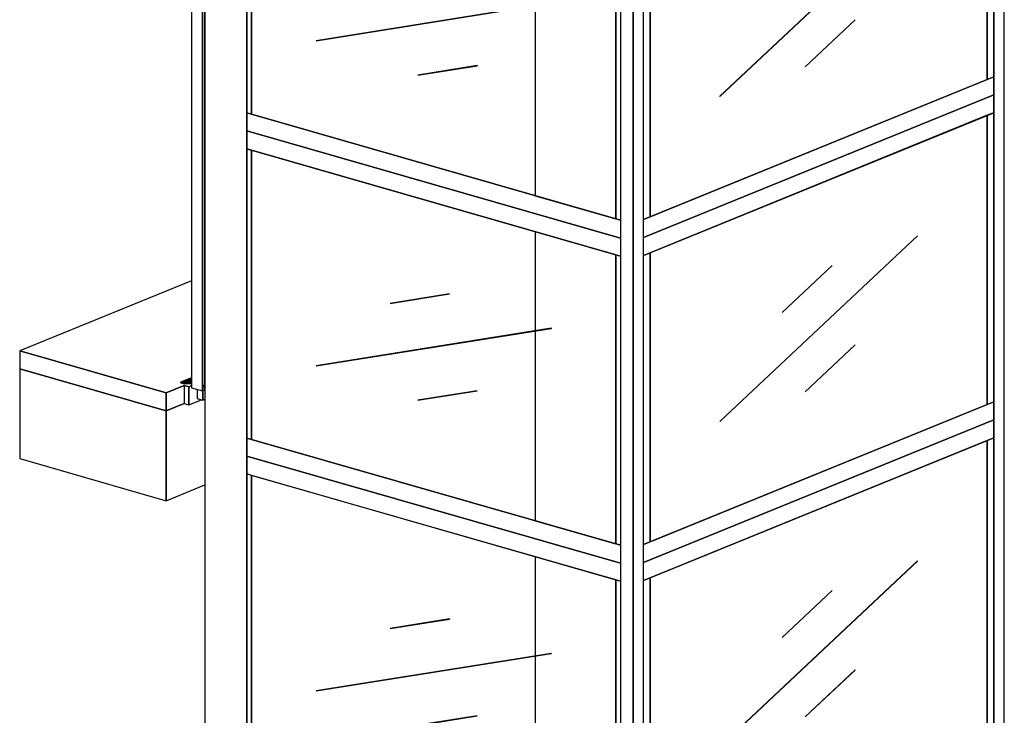
# Model space of a CAD drawing. Extents: x 5 to 1485, y 5 to 302.
# Drawn here: x 75 to 105, y 143 to 165 of the extents above; entities that cross this region are included whole.
import ezdxf

# ---------------------------------------------------------------- set-up
doc = ezdxf.new("R2010")
doc.units = 0
doc.header["$LTSCALE"] = 0.5
doc.header["$MEASUREMENT"] = 0
doc.layers.get('0').update_dxf_attribs({"linetype": 'CONTINUOUS'})

# ---------------------------------------------------------------- blocks, each defined once
blk = doc.blocks.new('LD_20210419064655_00000017')
for p, q in [((-418.2, 4299.9), (-418.2, 4065)), ((-35.2, 4190), (-418.2, 4299.9)), ((11.4, 4209), (-35.2, 4190)), ((-35.2, 3955.1), (-35.2, 4190)), ((-35.2, 4190), (-35.2, 3955.1)), ((-418.2, 4065), (-35.2, 3955.1)), ((-35.2, 3955.1), (65.9, 3996.3))]:
    blk.add_line(p, q)
blk = doc.blocks.new('LD_20210419064655_00000020')
for p, q in [((-385, 1915.9), (-420.4, 1901.4)), ((-391.3, 1910), (-420.4, 1901.4)), ((-420.4, 1901.4), (-391.3, 1910)), ((-391.3, 1910), (-385, 1912.6)), ((-385, 1912.6), (-391.3, 1910)), ((-391.3, 1893.1), (-391.3, 1910)), ((-391.3, 1910), (-391.3, 1893.1)), ((-391.3, 1893.1), (-420.4, 1901.4)), ((-420.4, 1901.4), (-420.4, -184.7)), ((-420.4, 1901.4), (-391.3, 1893.1)), ((-391.3, 1893.1), (-385, 1895.7)), ((-385.6, 1895.4), (-391.3, 1893.1)), ((-391.3, 1893.1), (-391.3, -193)), ((-391.3, -193), (-391.3, 1893.1)), ((-385, 1895.7), (-385.6, 1895.4)), ((-385.6, 1895.4), (-385.6, 1765)), ((-385.6, -190.7), (-385.6, 1895.4)), ((-385.6, 1765), (-385, 1765.2)), ((-385, 1765.2), (-385.6, 1765)), ((-385.6, 1765), (-385.6, -180.2)), ((-448.9, -170), (-449, -170.1)), ((-449, -170.1), (-449, -170.4)), ((-449, -170.4), (-448.9, -170.7)), ((-448.7, -169.9), (-448.9, -170)), ((-448.9, -170.7), (-448.7, -170.9)), ((-420.4, -158.4), (-448.7, -169.9)), ((-443.1, -169.4), (-448.7, -169.9)), ((-448.7, -169.9), (-443.1, -169.4)), ((-448.7, -170.9), (-447.8, -171.3)), ((-447.8, -171.3), (-438.1, -174.1)), ((-420.4, -160.2), (-443.1, -169.4)), ((-443.1, -169.4), (-420.4, -160.2)), ((-441.9, -170.5), (-443.1, -169.4)), ((-443.1, -169.4), (-441.9, -170.5)), ((-441.9, -170.5), (-420.4, -161.7)), ((-420.4, -161.7), (-441.9, -170.5)), ((-438.4, -170.7), (-441.9, -170.5)), ((-441.9, -170.5), (-438.4, -170.7)), ((-437.5, -169.8), (-438.4, -170.7)), ((-438.1, -174.1), (-437.4, -173.2)), ((-437.4, -173.2), (-438.1, -174.1)), ((-438.1, -174.1), (-436, -173.3)), ((-420.4, -162.9), (-437.5, -169.8)), ((-434, -170.1), (-437.5, -169.8)), ((-437.5, -169.8), (-434, -170.1)), ((-437.4, -173.2), (-421.7, -173.6)), ((-420.4, -164.6), (-434, -170.1)), ((-434, -170.1), (-420.4, -164.6)), ((-432.7, -171.1), (-434, -170.1)), ((-434, -170.1), (-432.7, -171.1)), ((-432.7, -171.1), (-420.4, -166.1)), ((-420.4, -166.1), (-432.7, -171.1)), ((-429.2, -171.4), (-432.7, -171.1)), ((-432.7, -171.1), (-429.2, -171.4)), ((-428.3, -170.5), (-429.2, -171.4)), ((-420.4, -167.3), (-428.3, -170.5)), ((-424.8, -170.7), (-428.3, -170.5)), ((-428.3, -170.5), (-424.8, -170.7)), ((-420.4, -169), (-424.8, -170.7)), ((-424.8, -170.7), (-420.4, -169)), ((-424, -171.3), (-424.8, -170.7)), ((-424.8, -170.7), (-424, -171.3)), ((-424, -171.3), (-420.4, -169.8)), ((-420.4, -169.8), (-424, -171.3)), ((-420.4, -171.5), (-424, -171.3)), ((-424, -171.3), (-420.4, -171.5)), ((-421.7, -173.6), (-420.4, -174)), ((-385, -177.1), (-390.4, -179.3)), ((-390.4, -179.3), (-390.4, -182.6)), ((-385.6, -180.2), (-385, -179.9)), ((-420.4, -184.7), (-391.3, -193)), ((-405.3, -189), (-405.3, -212.6)), ((-391.3, -193), (-385.6, -190.7)), ((-385, -180.4), (-390.4, -182.6)), ((-390.4, -182.6), (-385, -180.4)), ((-390.4, -182.6), (-390.4, -216.9)), ((-390.4, -216.9), (-390.4, -192.6)), ((-405.3, -212.6), (-390.4, -216.9)), ((-390.4, -216.9), (-385, -214.7))]:
    blk.add_line(p, q)
blk = doc.blocks.new('LD_20210419064655_00000023')
for p, q in [((-1017.3, -135.3), (-1466, -318.2)), ((-1466, -318.2), (-1466, -365.2)), ((-1083, -428.1), (-1466, -318.2)), ((-1466, -318.2), (-1083, -428.1)), ((-1466, -365.2), (-1083, -475.1)), ((-1036.4, -409.1), (-1083, -428.1)), ((-1083, -428.1), (-1036.4, -409.1)), ((-1023.7, -412.8), (-1036.4, -409.1)), ((-1036.4, -409.1), (-1036.4, -456.1)), ((-1036.4, -409.1), (-1023.7, -412.8)), ((-1023.7, -412.8), (-1017.3, -410.1)), ((-1017.3, -410.1), (-1023.7, -412.8)), ((-1083, -475.1), (-1083, -428.1)), ((-1083, -428.1), (-1083, -475.1)), ((-1023.7, -459.7), (-1023.7, -412.8)), ((-1023.7, -412.8), (-1023.7, -459.7)), ((-1083, -475.1), (-1036.4, -456.1)), ((-1036.4, -456.1), (-1023.7, -459.7)), ((-1023.7, -459.7), (-990.6, -446.2))]:
    blk.add_line(p, q)
blk = doc.blocks.new('LD_20210419064655_00000028')
for p, q in [((461.6, 610), (-453.1, 237.1)), ((-453.1, 190.1), (461.6, 563)), ((444.8, 556.2), (-436.4, 196.9)), ((461.6, 563), (444.8, 556.2)), ((444.8, -199.4), (444.8, 556.2)), ((444.8, 556.2), (444.8, -199.4)), ((262.1, 241.2), (-253.7, -243.5)), ((262.2, 241.2), (-253.6, -243.5)), ((-253.6, -243.5), (262.2, 241.2)), ((-253.6, -243.7), (262.2, 241.1)), ((262.2, 241.2), (262.1, 241.2)), ((262.2, 241.1), (262.2, 241.2)), ((-436.4, 196.9), (-453.1, 190.1)), ((-436.4, -558.6), (-436.4, 196.9)), ((-436.4, 196.9), (-436.4, -558.6)), ((39.1, 163.9), (-91.4, 41.3)), ((39.2, 163.9), (-91.3, 41.3)), ((-91.3, 41.3), (39.2, 163.9)), ((-91.3, 41.2), (39.2, 163.8)), ((39.2, 163.9), (39.1, 163.9)), ((39.2, 163.8), (39.2, 163.9)), ((-91.3, 41.3), (-91.4, 41.3)), ((-91.4, 41.3), (-91.3, 41.2)), ((-91.4, 41.3), (-91.3, 41.3)), ((-91.3, 41.2), (-91.3, 41.3)), ((-91.3, 41.3), (-91.3, 41.2)), ((-91.3, 41.2), (-91.3, 41.2)), ((99.8, -43.6), (-30.7, -166.2)), ((99.8, -43.6), (-30.6, -166.2)), ((-30.6, -166.2), (99.8, -43.6)), ((-30.6, -166.4), (99.9, -43.8)), ((99.9, -43.8), (99.8, -43.6)), ((99.8, -43.6), (99.8, -43.6)), ((-30.6, -166.2), (-30.7, -166.2)), ((-30.7, -166.2), (-30.7, -166.4)), ((-30.7, -166.2), (-30.6, -166.2)), ((-30.7, -166.4), (-30.6, -166.4)), ((-30.6, -166.4), (-30.6, -166.2)), ((-30.6, -166.2), (-30.6, -166.4)), ((461.6, -192.5), (-453.1, -565.4)), ((-436.4, -558.6), (444.8, -199.4)), ((444.8, -199.4), (461.6, -192.5)), ((-453.1, -612.4), (461.6, -239.5)), ((-253.6, -243.5), (-253.7, -243.5)), ((-253.7, -243.5), (-253.7, -243.7)), ((-253.7, -243.5), (-253.6, -243.5)), ((-253.7, -243.7), (-253.6, -243.7)), ((-253.6, -243.7), (-253.6, -243.5)), ((-253.6, -243.5), (-253.6, -243.7)), ((-453.1, -565.4), (-436.4, -558.6))]:
    blk.add_line(p, q)
blk = doc.blocks.new('LD_20210419064655_00000029')
for p, q in [((461.6, 610), (-453.1, 237.1)), ((-453.1, 190.1), (461.6, 563)), ((444.8, 556.2), (-436.4, 196.9)), ((461.6, 563), (444.8, 556.2)), ((444.8, -199.4), (444.8, 556.2)), ((444.8, 556.2), (444.8, -199.4)), ((262.1, 241.2), (-253.7, -243.5)), ((262.2, 241.2), (-253.6, -243.5)), ((-253.6, -243.5), (262.2, 241.2)), ((-253.6, -243.7), (262.2, 241.1)), ((262.2, 241.2), (262.1, 241.2)), ((262.2, 241.1), (262.2, 241.2)), ((-436.4, 196.9), (-453.1, 190.1)), ((-436.4, -558.6), (-436.4, 196.9)), ((-436.4, 196.9), (-436.4, -558.6)), ((39.1, 163.9), (-91.4, 41.3)), ((39.2, 163.9), (-91.3, 41.3)), ((-91.3, 41.3), (39.2, 163.9)), ((-91.3, 41.2), (39.2, 163.8)), ((39.2, 163.9), (39.1, 163.9)), ((39.2, 163.8), (39.2, 163.9)), ((-91.3, 41.3), (-91.4, 41.3)), ((-91.4, 41.3), (-91.3, 41.2)), ((-91.4, 41.3), (-91.3, 41.3)), ((-91.3, 41.2), (-91.3, 41.3)), ((-91.3, 41.3), (-91.3, 41.2)), ((-91.3, 41.2), (-91.3, 41.2)), ((99.8, -43.6), (-30.7, -166.2)), ((99.8, -43.6), (-30.6, -166.2)), ((-30.6, -166.2), (99.8, -43.6)), ((-30.6, -166.4), (99.9, -43.8)), ((99.9, -43.8), (99.8, -43.6)), ((99.8, -43.6), (99.8, -43.6)), ((-30.6, -166.2), (-30.7, -166.2)), ((-30.7, -166.2), (-30.7, -166.4)), ((-30.7, -166.2), (-30.6, -166.2)), ((-30.7, -166.4), (-30.6, -166.4)), ((-30.6, -166.4), (-30.6, -166.2)), ((-30.6, -166.2), (-30.6, -166.4)), ((461.6, -192.5), (-453.1, -565.4)), ((-436.4, -558.6), (444.8, -199.4)), ((444.8, -199.4), (461.6, -192.5)), ((-453.1, -612.4), (461.6, -239.5)), ((-253.6, -243.5), (-253.7, -243.5)), ((-253.7, -243.5), (-253.7, -243.7)), ((-253.7, -243.5), (-253.6, -243.5)), ((-253.7, -243.7), (-253.6, -243.7)), ((-253.6, -243.7), (-253.6, -243.5)), ((-253.6, -243.5), (-253.6, -243.7)), ((-453.1, -565.4), (-436.4, -558.6))]:
    blk.add_line(p, q)
blk = doc.blocks.new('LD_20210419064655_0000002C')
for p, q in [((461.6, 610), (-453.1, 237.1)), ((-453.1, 190.1), (461.6, 563)), ((444.8, 556.2), (-436.4, 196.9)), ((461.6, 563), (444.8, 556.2)), ((444.8, -199.4), (444.8, 556.2)), ((444.8, 556.2), (444.8, -199.4)), ((262.1, 241.2), (-253.7, -243.5)), ((262.2, 241.2), (-253.6, -243.5)), ((-253.6, -243.5), (262.2, 241.2)), ((-253.6, -243.7), (262.2, 241.1)), ((262.2, 241.2), (262.1, 241.2)), ((262.2, 241.1), (262.2, 241.2)), ((-436.4, 196.9), (-453.1, 190.1)), ((-436.4, 196.9), (-436.4, -558.6)), ((-436.4, -558.6), (-436.4, 196.9)), ((39.1, 163.9), (-91.4, 41.3)), ((39.2, 163.9), (-91.3, 41.3)), ((-91.3, 41.3), (39.2, 163.9)), ((-91.3, 41.2), (39.2, 163.8)), ((39.2, 163.9), (39.1, 163.9)), ((39.2, 163.8), (39.2, 163.9)), ((-91.3, 41.3), (-91.4, 41.3)), ((-91.4, 41.3), (-91.3, 41.2)), ((-91.4, 41.3), (-91.3, 41.3)), ((-91.3, 41.2), (-91.3, 41.3)), ((-91.3, 41.3), (-91.3, 41.2)), ((-91.3, 41.2), (-91.3, 41.2)), ((99.8, -43.6), (-30.7, -166.2)), ((99.8, -43.6), (-30.6, -166.2)), ((-30.6, -166.2), (99.8, -43.6)), ((-30.6, -166.4), (99.9, -43.8)), ((99.9, -43.8), (99.8, -43.6)), ((99.8, -43.6), (99.8, -43.6)), ((-30.6, -166.2), (-30.7, -166.2)), ((-30.7, -166.2), (-30.7, -166.4)), ((-30.7, -166.2), (-30.6, -166.2)), ((-30.7, -166.4), (-30.6, -166.4)), ((-30.6, -166.4), (-30.6, -166.2)), ((-30.6, -166.2), (-30.6, -166.4)), ((461.6, -192.5), (-453.1, -565.4)), ((-436.4, -558.6), (444.8, -199.4)), ((444.8, -199.4), (461.6, -192.5)), ((-453.1, -612.4), (461.6, -239.5)), ((-253.6, -243.5), (-253.7, -243.5)), ((-253.7, -243.5), (-253.7, -243.7)), ((-253.7, -243.5), (-253.6, -243.5)), ((-253.7, -243.7), (-253.6, -243.7)), ((-253.6, -243.7), (-253.6, -243.5)), ((-253.6, -243.5), (-253.6, -243.7)), ((-453.1, -565.4), (-436.4, -558.6))]:
    blk.add_line(p, q)
blk = doc.blocks.new('LD_20210419064655_00000030')
for p, q in [((484.4, 283.3), (-491.6, 563.4)), ((-491.6, 516.4), (484.4, 236.3)), ((-479.6, 512.9), (-491.6, 516.4)), ((-479.6, -242.6), (-479.6, 512.9)), ((-479.6, 512.9), (-479.6, -242.6)), ((472.6, 239.7), (-479.6, 512.9)), ((261.9, 300.1), (261.9, 41)), ((472.6, 239.7), (261.9, 300.1)), ((472.6, 239.7), (472.6, -515.8)), ((484.4, 236.3), (472.6, 239.7)), ((472.6, -515.8), (472.6, 239.7)), ((472.6, -515.8), (472.6, 239.7)), ((38, 137.6), (-117.5, 112.8)), ((38, 137.6), (-117.5, 112.8)), ((-117.5, 112.8), (38, 137.6)), ((-117.5, 112.6), (38, 137.4)), ((38.1, 137.4), (38, 137.6)), ((38, 137.6), (38, 137.6)), ((38, 137.6), (38, 137.4)), ((38, 137.4), (38, 137.6)), ((38, 137.6), (38, 137.6)), ((38, 137.4), (38.1, 137.4)), ((-117.5, 112.8), (-117.5, 112.6)), ((-117.5, 112.8), (-117.5, 112.8)), ((303.7, 47.7), (-311, -50.4)), ((-311, -50.4), (303.7, 47.7)), ((303.8, 47.7), (-310.9, -50.4)), ((-310.9, -50.6), (303.8, 47.5)), ((261.9, 40.8), (261.9, -455.4)), ((303.8, 47.7), (303.7, 47.7)), ((303.7, 47.7), (303.8, 47.5)), ((303.8, 47.5), (303.7, 47.7)), ((303.7, 47.7), (303.8, 47.7)), ((303.9, 47.5), (303.8, 47.7)), ((303.8, 47.5), (303.9, 47.5)), ((-311, -50.4), (-310.9, -50.6)), ((-310.9, -50.4), (-311, -50.4)), ((110.3, -115.5), (-45.2, -140.3)), ((-45.2, -140.3), (110.3, -115.5)), ((-45.2, -140.5), (110.3, -115.7)), ((110.3, -115.5), (-45.1, -140.3)), ((110.4, -115.7), (110.3, -115.5)), ((110.3, -115.5), (110.3, -115.5)), ((110.3, -115.5), (110.3, -115.7)), ((110.3, -115.7), (110.3, -115.5)), ((110.3, -115.5), (110.3, -115.5)), ((110.3, -115.7), (110.4, -115.7)), ((-45.2, -140.3), (-45.2, -140.5)), ((-45.1, -140.3), (-45.2, -140.3)), ((484.4, -519.2), (-491.6, -239.1)), ((-491.6, -239.1), (-479.6, -242.6)), ((-479.6, -242.6), (472.6, -515.8)), ((-491.6, -286.1), (484.4, -566.2)), ((261.9, -455.4), (472.6, -515.8)), ((472.6, -515.8), (484.4, -519.2))]:
    blk.add_line(p, q)
blk = doc.blocks.new('LD_20210419064655_00000031')
for p, q in [((484.4, 283.3), (-491.6, 563.4)), ((-491.6, 516.4), (484.4, 236.3)), ((-479.6, 512.9), (-491.6, 516.4)), ((-479.6, 512.9), (-479.6, -242.6)), ((472.6, 239.7), (-479.6, 512.9)), ((-479.6, -242.6), (-479.6, 512.9)), ((261.9, 300.1), (261.9, 41)), ((472.6, 239.7), (261.9, 300.1)), ((472.6, 239.7), (472.6, -515.8)), ((484.4, 236.3), (472.6, 239.7)), ((472.6, -515.8), (472.6, 239.7)), ((472.6, -515.8), (472.6, 239.7)), ((38, 137.6), (-117.5, 112.8)), ((38, 137.6), (-117.5, 112.8)), ((-117.5, 112.8), (38, 137.6)), ((-117.5, 112.6), (38, 137.4)), ((38.1, 137.4), (38, 137.6)), ((38, 137.6), (38, 137.6)), ((38, 137.6), (38, 137.4)), ((38, 137.4), (38, 137.6)), ((38, 137.6), (38, 137.6)), ((38, 137.4), (38.1, 137.4)), ((-117.5, 112.8), (-117.5, 112.6)), ((-117.5, 112.8), (-117.5, 112.8)), ((303.7, 47.7), (-311, -50.4)), ((-311, -50.4), (303.7, 47.7)), ((303.8, 47.7), (-310.9, -50.4)), ((-310.9, -50.6), (303.8, 47.5)), ((261.9, 40.8), (261.9, -455.4)), ((303.8, 47.7), (303.7, 47.7)), ((303.7, 47.7), (303.8, 47.5)), ((303.8, 47.5), (303.7, 47.7)), ((303.7, 47.7), (303.8, 47.7)), ((303.9, 47.5), (303.8, 47.7)), ((303.8, 47.5), (303.9, 47.5)), ((-311, -50.4), (-310.9, -50.6)), ((-310.9, -50.4), (-311, -50.4)), ((110.3, -115.5), (-45.2, -140.3)), ((-45.2, -140.3), (110.3, -115.5)), ((-45.2, -140.5), (110.3, -115.7)), ((110.3, -115.5), (-45.1, -140.3)), ((110.4, -115.7), (110.3, -115.5)), ((110.3, -115.5), (110.3, -115.5)), ((110.3, -115.5), (110.3, -115.7)), ((110.3, -115.7), (110.3, -115.5)), ((110.3, -115.5), (110.3, -115.5)), ((110.3, -115.7), (110.4, -115.7)), ((-45.2, -140.3), (-45.2, -140.5)), ((-45.1, -140.3), (-45.2, -140.3)), ((-491.6, -239.1), (-479.6, -242.6)), ((484.4, -519.2), (-491.6, -239.1)), ((-479.6, -242.6), (472.6, -515.8)), ((-491.6, -286.1), (484.4, -566.2)), ((261.9, -455.4), (472.6, -515.8)), ((472.6, -515.8), (484.4, -519.2))]:
    blk.add_line(p, q)
blk = doc.blocks.new('LD_20210419064655_00000032')
for p, q in [((484.4, 283.3), (-491.6, 563.4)), ((-491.6, 516.4), (484.4, 236.3)), ((-479.6, 512.9), (-491.6, 516.4)), ((-479.6, 512.9), (-479.6, -242.6)), ((472.6, 239.7), (-479.6, 512.9)), ((-479.6, -242.6), (-479.6, 512.9)), ((261.9, 300.1), (261.9, 41)), ((472.6, 239.7), (261.9, 300.1)), ((472.6, -515.8), (472.6, 239.7)), ((472.6, -515.8), (472.6, 239.7)), ((472.6, 239.7), (472.6, -515.8)), ((484.4, 236.3), (472.6, 239.7)), ((38, 137.6), (-117.5, 112.8)), ((38, 137.6), (-117.5, 112.8)), ((-117.5, 112.8), (38, 137.6)), ((-117.5, 112.6), (38, 137.4)), ((38.1, 137.4), (38, 137.6)), ((38, 137.6), (38, 137.6)), ((38, 137.6), (38, 137.4)), ((38, 137.4), (38, 137.6)), ((38, 137.6), (38, 137.6)), ((38, 137.4), (38.1, 137.4)), ((-117.5, 112.8), (-117.5, 112.6)), ((-117.5, 112.8), (-117.5, 112.8)), ((303.7, 47.7), (-311, -50.4)), ((-311, -50.4), (303.7, 47.7)), ((303.8, 47.7), (-310.9, -50.4)), ((-310.9, -50.6), (303.8, 47.5)), ((261.9, 40.8), (261.9, -455.4)), ((303.8, 47.7), (303.7, 47.7)), ((303.7, 47.7), (303.8, 47.5)), ((303.8, 47.5), (303.7, 47.7)), ((303.7, 47.7), (303.8, 47.7)), ((303.9, 47.5), (303.8, 47.7)), ((303.8, 47.5), (303.9, 47.5)), ((-311, -50.4), (-310.9, -50.6)), ((-310.9, -50.4), (-311, -50.4)), ((110.3, -115.5), (-45.2, -140.3)), ((-45.2, -140.3), (110.3, -115.5)), ((-45.2, -140.5), (110.3, -115.7)), ((110.3, -115.5), (-45.1, -140.3)), ((110.4, -115.7), (110.3, -115.5)), ((110.3, -115.5), (110.3, -115.5)), ((110.3, -115.5), (110.3, -115.7)), ((110.3, -115.7), (110.3, -115.5)), ((110.3, -115.5), (110.3, -115.5)), ((110.3, -115.7), (110.4, -115.7)), ((-45.2, -140.3), (-45.2, -140.5)), ((-45.1, -140.3), (-45.2, -140.3)), ((484.4, -519.2), (-491.6, -239.1)), ((-491.6, -239.1), (-479.6, -242.6)), ((-479.6, -242.6), (472.6, -515.8)), ((-491.6, -286.1), (484.4, -566.2)), ((261.9, -455.4), (472.6, -515.8)), ((472.6, -515.8), (484.4, -519.2))]:
    blk.add_line(p, q)
blk = doc.blocks.new('LD_20210419064655_0000005A')
for p, q in [((41, 2237.1), (41, 6467.8)), ((41, 6467.8), (41, 2237.1)), ((-68.6, 6421.1), (-68.6, 2156.9))]:
    blk.add_line(p, q)
blk = doc.blocks.new('LD_20210419064655_0000005B')
for p, q in [((30.3, 29.9), (30.3, 6487.2)), ((2.7, 6475.9), (2.7, 18.6)), ((2.7, 18.6), (2.7, 6475.9))]:
    blk.add_line(p, q)
blk = doc.blocks.new('LD_20210419064655_0000005D')
for p, q in [((-30.3, 6488.2), (-30.3, 2257.5)), ((30.3, 29.9), (30.3, 6487.2)), ((2.7, 2248.1), (2.7, 6478.8)), ((2.7, 6478.8), (2.7, 2248.1))]:
    blk.add_line(p, q)

msp = doc.modelspace()

# ---------------------------------------------------------------- block references
at = {"xscale": 0.01176470588235294, "yscale": 0.01176470588235294, "zscale": 0.01176470588235294}
for name, p in [('LD_20210419064655_0000005B', (104.913, 104.362)), ('LD_20210419064655_0000005A', (81.503, 103.379)), ('LD_20210419064655_00000020', (85.225, 155.577)), ('LD_20210419064655_0000005D', (93.825, 99.842)), ('LD_20210419064655_0000002C', (99.512, 165.23)), ('LD_20210419064655_00000032', (87.769, 164.666)), ('LD_20210419064655_00000029', (99.512, 155.237)), ('LD_20210419064655_00000031', (87.769, 154.672)), ('LD_20210419064655_00000023', (92.247, 158.286)), ('LD_20210419064655_00000017', (79.921, 103.403)), ('LD_20210419064655_00000028', (99.512, 145.243)), ('LD_20210419064655_00000030', (87.769, 144.679))]:
    msp.add_blockref(name, p, dxfattribs=at)

doc.saveas('drawing.dxf')
